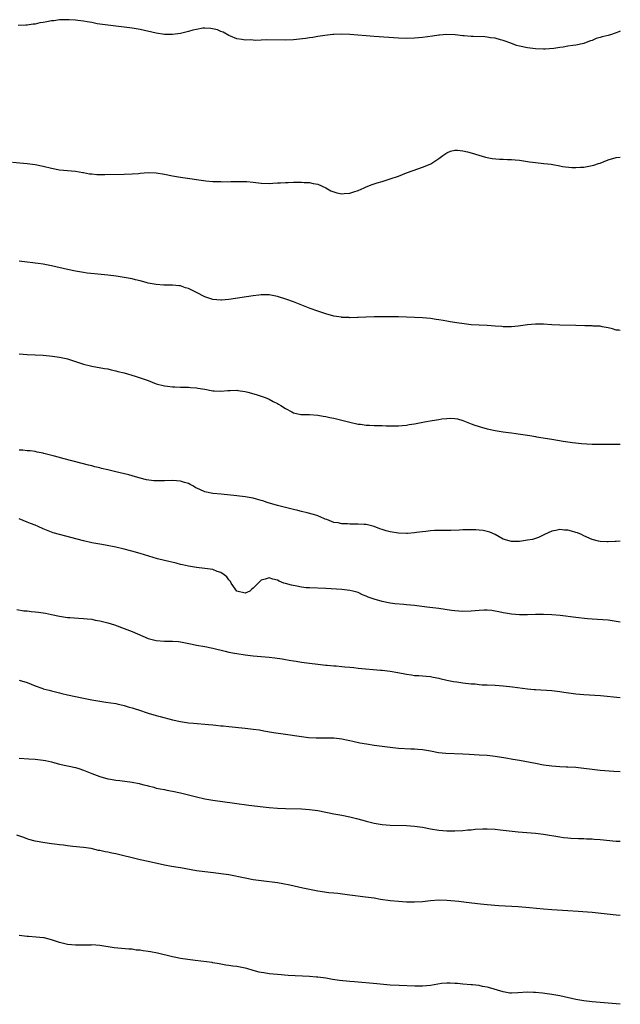
# Model space of a CAD drawing. Units: inches. Extents: x 2628000 to 2631000, y 1500000 to 1503000.
# Drawn here: x 2630851 to 2631000, y 1501023 to 1501267 of the extents above; entities that cross this region are included whole.
import ezdxf

# ---------------------------------------------------------------- set-up
doc = ezdxf.new("R2010")
doc.units = ezdxf.units.IN
doc.header["$MEASUREMENT"] = 0
doc.layers.add('LD26281500_10ft', color=123, linetype='Continuous')

msp = doc.modelspace()

# ---------------------------------------------------------------- linework, layer by layer
at = {"layer": 'LD26281500_10ft'}
for points, elevation in [([(2631000, 1501263.8), (2630999.67, 1501263.67), (2630997.83, 1501263), (2630997, 1501262.77), (2630995.54, 1501262.46), (2630995, 1501262.25), (2630994.01, 1501261.99), (2630993, 1501261.52), (2630992.59, 1501261.41), (2630991.55, 1501261), (2630991, 1501260.8), (2630989, 1501260.37), (2630988.24, 1501260.24), (2630987, 1501260.08), (2630985.87, 1501259.87), (2630985, 1501259.78), (2630983.53, 1501259.53), (2630981.36, 1501259.37), (2630981, 1501259.36), (2630979, 1501259.43), (2630977.62, 1501259.62), (2630977, 1501259.67), (2630975, 1501260.11), (2630974.31, 1501260.31), (2630972.84, 1501260.84), (2630971, 1501261.55), (2630970.29, 1501261.71), (2630969, 1501262.08), (2630967.8, 1501262.2), (2630967, 1501262.35), (2630966.41, 1501262.41), (2630963.52, 1501262.48), (2630963, 1501262.51), (2630961.34, 1501262.66), (2630961, 1501262.68), (2630959.06, 1501262.94), (2630957, 1501263.04), (2630955.16, 1501262.84), (2630955, 1501262.83), (2630953.42, 1501262.58), (2630951, 1501262.3), (2630949, 1501262.12), (2630947, 1501262.02), (2630945, 1501262.06), (2630939, 1501262.5), (2630933, 1501263), (2630931, 1501263.09), (2630929, 1501263.03), (2630928.76, 1501263), (2630926.75, 1501262.75), (2630925, 1501262.47), (2630923.76, 1501262.24), (2630923, 1501262.18), (2630921.99, 1501262.01), (2630919, 1501261.69), (2630917, 1501261.62), (2630912.32, 1501261.68), (2630911, 1501261.64), (2630909.53, 1501261.53), (2630909, 1501261.56), (2630908.34, 1501261.66), (2630907, 1501261.59), (2630906.21, 1501261.79), (2630905, 1501261.92), (2630903.41, 1501262.59), (2630903, 1501262.73), (2630901.57, 1501263.57), (2630901, 1501263.77), (2630900.16, 1501264.16), (2630898.53, 1501264.53), (2630897, 1501264.56), (2630896.54, 1501264.54), (2630895, 1501264.27), (2630894.06, 1501264.06), (2630893, 1501263.77), (2630891, 1501263.29), (2630889.01, 1501262.99), (2630887, 1501263.01), (2630885, 1501263.33), (2630881, 1501264.24), (2630879, 1501264.59), (2630877, 1501264.86), (2630875, 1501265.09), (2630873, 1501265.31), (2630871, 1501265.57), (2630870.31, 1501265.69), (2630869, 1501265.94), (2630867.89, 1501266.11), (2630867, 1501266.32), (2630865.56, 1501266.44), (2630865, 1501266.56), (2630863.39, 1501266.61), (2630863, 1501266.68), (2630861.39, 1501266.61), (2630861, 1501266.63), (2630859.57, 1501266.43), (2630859, 1501266.37), (2630857.83, 1501266.17), (2630857, 1501265.95), (2630856.13, 1501265.87), (2630855, 1501265.55), (2630854.45, 1501265.55), (2630853, 1501265.3), (2630852.69, 1501265.31), (2630850.79, 1501265.21)], 8710), ([(2630849.35, 1501231.35), (2630851.16, 1501231.16), (2630853, 1501231.02), (2630855, 1501230.77), (2630857, 1501230.34), (2630859, 1501229.84), (2630861, 1501229.47), (2630863, 1501229.27), (2630865, 1501229.11), (2630866.8, 1501228.8), (2630867, 1501228.78), (2630868.48, 1501228.48), (2630869, 1501228.42), (2630870.3, 1501228.3), (2630871, 1501228.26), (2630872.27, 1501228.27), (2630877, 1501228.39), (2630879, 1501228.46), (2630880.58, 1501228.58), (2630881, 1501228.6), (2630883, 1501228.76), (2630885, 1501228.73), (2630887, 1501228.39), (2630889, 1501227.94), (2630891, 1501227.61), (2630893.3, 1501227.3), (2630895, 1501227.02), (2630897.3, 1501226.7), (2630899, 1501226.58), (2630899.47, 1501226.53), (2630901, 1501226.52), (2630901.52, 1501226.48), (2630903.47, 1501226.53), (2630905.41, 1501226.59), (2630907, 1501226.57), (2630907.45, 1501226.55), (2630909, 1501226.4), (2630909.68, 1501226.32), (2630911, 1501226.15), (2630913, 1501226.08), (2630913.88, 1501226.12), (2630915, 1501226.21), (2630915.76, 1501226.24), (2630917, 1501226.35), (2630917.65, 1501226.35), (2630919, 1501226.39), (2630919.63, 1501226.37), (2630921, 1501226.38), (2630921.67, 1501226.33), (2630923, 1501226.29), (2630923.92, 1501226.08), (2630925, 1501225.9), (2630926.98, 1501225), (2630928.26, 1501224.26), (2630929, 1501223.98), (2630929.74, 1501223.74), (2630931, 1501223.54), (2630931.56, 1501223.56), (2630933, 1501223.67), (2630933.99, 1501223.99), (2630935, 1501224.33), (2630936.54, 1501225), (2630936.84, 1501225.16), (2630938.23, 1501225.77), (2630939, 1501226.01), (2630939.74, 1501226.26), (2630941, 1501226.59), (2630943, 1501227.18), (2630945, 1501227.92), (2630947, 1501228.7), (2630948.68, 1501229.32), (2630951, 1501230.12), (2630951.64, 1501230.36), (2630953.03, 1501230.97), (2630955, 1501232.22), (2630956, 1501233), (2630957, 1501233.68), (2630957.9, 1501234.1), (2630959, 1501234.33), (2630959.66, 1501234.34), (2630961, 1501234.15), (2630962.11, 1501233.89), (2630963, 1501233.66), (2630964.9, 1501233.1), (2630966.62, 1501232.62), (2630967, 1501232.5), (2630968.26, 1501232.26), (2630970.08, 1501232.08), (2630971, 1501232.08), (2630972.01, 1501232.01), (2630973, 1501232), (2630973.91, 1501231.91), (2630975, 1501231.82), (2630977.47, 1501231.47), (2630979, 1501231.27), (2630981.06, 1501231.06), (2630982.83, 1501230.83), (2630983.26, 1501230.74), (2630985, 1501230.46), (2630985.7, 1501230.3), (2630987.97, 1501230.03), (2630989, 1501230.02), (2630990.13, 1501230.13), (2630991, 1501230.14), (2630991.76, 1501230.24), (2630993, 1501230.5), (2630993.4, 1501230.6), (2630994.58, 1501231), (2630995, 1501231.13), (2630997, 1501231.9), (2630999, 1501232.49), (2631000, 1501232.62)], 8720), ([(2631000, 1501189.62), (2630999.67, 1501189.67), (2630999, 1501189.73), (2630998.06, 1501190.06), (2630997, 1501190.29), (2630995.48, 1501190.52), (2630995, 1501190.65), (2630993.3, 1501190.7), (2630993, 1501190.74), (2630991.24, 1501190.76), (2630989, 1501190.84), (2630985, 1501190.91), (2630983.03, 1501191.03), (2630981, 1501191.17), (2630979.21, 1501191.21), (2630979, 1501191.21), (2630977.03, 1501191.03), (2630975.27, 1501190.73), (2630974.7, 1501190.7), (2630973, 1501190.52), (2630971.46, 1501190.54), (2630971, 1501190.56), (2630970.6, 1501190.6), (2630969, 1501190.72), (2630967, 1501190.85), (2630965, 1501190.92), (2630963, 1501191.04), (2630961.27, 1501191.27), (2630959.52, 1501191.52), (2630957.8, 1501191.8), (2630957, 1501191.9), (2630956.09, 1501192.09), (2630955, 1501192.25), (2630954.37, 1501192.37), (2630953, 1501192.56), (2630951, 1501192.74), (2630947, 1501192.91), (2630945, 1501192.97), (2630941.03, 1501193), (2630938.99, 1501193), (2630936.94, 1501192.94), (2630935, 1501192.86), (2630934.86, 1501192.86), (2630933, 1501192.79), (2630932.81, 1501192.81), (2630931, 1501192.85), (2630930.88, 1501192.88), (2630929, 1501193.16), (2630927, 1501193.72), (2630925, 1501194.42), (2630923.11, 1501195.11), (2630919, 1501196.71), (2630917.33, 1501197.33), (2630915, 1501198.05), (2630913, 1501198.43), (2630911, 1501198.47), (2630910.41, 1501198.41), (2630909, 1501198.25), (2630903, 1501197.34), (2630901.15, 1501197.15), (2630901, 1501197.14), (2630899, 1501197.26), (2630897, 1501197.94), (2630894.99, 1501199), (2630893, 1501199.99), (2630892.23, 1501200.23), (2630891, 1501200.66), (2630890.68, 1501200.68), (2630889, 1501200.86), (2630886.85, 1501200.85), (2630885, 1501200.98), (2630883, 1501201.37), (2630882.52, 1501201.48), (2630881, 1501201.92), (2630879.81, 1501202.19), (2630879, 1501202.42), (2630877, 1501202.79), (2630875.09, 1501203.09), (2630873, 1501203.35), (2630869.66, 1501203.66), (2630867.87, 1501203.87), (2630867, 1501204), (2630865, 1501204.34), (2630863, 1501204.75), (2630859, 1501205.66), (2630858.19, 1501205.81), (2630857, 1501206.03), (2630855.76, 1501206.24), (2630855, 1501206.33), (2630854.39, 1501206.39), (2630853, 1501206.59), (2630851, 1501206.78)], 8730), ([(2630851, 1501183.87), (2630853, 1501183.68), (2630855, 1501183.59), (2630857, 1501183.47), (2630859.27, 1501183.27), (2630861.03, 1501183.03), (2630862.66, 1501182.66), (2630863, 1501182.57), (2630865, 1501181.93), (2630867, 1501181.28), (2630869, 1501180.74), (2630872.19, 1501180.19), (2630873, 1501180.07), (2630873.85, 1501179.85), (2630875, 1501179.63), (2630875.47, 1501179.47), (2630877, 1501179.08), (2630879.73, 1501178.27), (2630881, 1501177.88), (2630883, 1501177.18), (2630885, 1501176.42), (2630887, 1501175.87), (2630887.79, 1501175.79), (2630889, 1501175.63), (2630889.61, 1501175.61), (2630891, 1501175.6), (2630891.56, 1501175.56), (2630893, 1501175.59), (2630893.51, 1501175.51), (2630895, 1501175.41), (2630895.33, 1501175.33), (2630897, 1501175.05), (2630899, 1501174.69), (2630899.33, 1501174.67), (2630901, 1501174.58), (2630902.73, 1501174.73), (2630903.3, 1501174.7), (2630905, 1501174.82), (2630905.23, 1501174.77), (2630907, 1501174.52), (2630907.7, 1501174.3), (2630909.76, 1501173.76), (2630911.97, 1501173), (2630913, 1501172.57), (2630914, 1501172), (2630915, 1501171.55), (2630915.32, 1501171.32), (2630915.86, 1501171), (2630917, 1501170.25), (2630918.59, 1501169.41), (2630919, 1501169.17), (2630920.8, 1501168.8), (2630921, 1501168.77), (2630923, 1501168.78), (2630925, 1501168.66), (2630926.38, 1501168.38), (2630927, 1501168.29), (2630928.03, 1501168.03), (2630929, 1501167.84), (2630931.31, 1501167.31), (2630933, 1501166.86), (2630935, 1501166.41), (2630935.65, 1501166.35), (2630937, 1501166.17), (2630937.85, 1501166.15), (2630939, 1501166.08), (2630939.92, 1501166.08), (2630941, 1501166.03), (2630941.96, 1501165.96), (2630943, 1501165.96), (2630944, 1501166), (2630945, 1501165.96), (2630945.93, 1501166.07), (2630947, 1501166.13), (2630947.71, 1501166.29), (2630949, 1501166.48), (2630951.45, 1501167), (2630953.34, 1501167.34), (2630955, 1501167.56), (2630955.73, 1501167.73), (2630957, 1501167.8), (2630957.91, 1501167.91), (2630959, 1501167.8), (2630959.68, 1501167.68), (2630961, 1501167.28), (2630963, 1501166.49), (2630963.74, 1501166.26), (2630965, 1501165.79), (2630967, 1501165.21), (2630969, 1501164.78), (2630971, 1501164.48), (2630972.33, 1501164.33), (2630973, 1501164.23), (2630974.11, 1501164.11), (2630977, 1501163.69), (2630977.56, 1501163.56), (2630979, 1501163.33), (2630979.26, 1501163.26), (2630983, 1501162.67), (2630985.85, 1501162.15), (2630988.19, 1501161.81), (2630990.41, 1501161.59), (2630993, 1501161.44), (2630994.57, 1501161.43), (2630995, 1501161.41), (2630996.58, 1501161.42), (2630997, 1501161.39), (2630998.58, 1501161.42), (2630999, 1501161.41), (2631000, 1501161.44)], 8740), ([(2631000, 1501137.37), (2630999, 1501137.3), (2630998.7, 1501137.3), (2630997, 1501137.22), (2630996.75, 1501137.25), (2630995, 1501137.31), (2630994.58, 1501137.42), (2630993, 1501137.76), (2630991, 1501138.67), (2630990.37, 1501139), (2630989.41, 1501139.41), (2630989, 1501139.56), (2630987.87, 1501139.87), (2630987, 1501140.13), (2630986.14, 1501140.14), (2630985, 1501140.28), (2630983.99, 1501139.99), (2630983, 1501139.82), (2630981.22, 1501139), (2630981.08, 1501138.92), (2630979.74, 1501138.26), (2630979, 1501138.07), (2630978.2, 1501137.8), (2630977, 1501137.61), (2630976.49, 1501137.51), (2630975, 1501137.32), (2630973, 1501137.31), (2630971, 1501137.91), (2630969, 1501139), (2630967.64, 1501139.64), (2630966.03, 1501140.03), (2630965, 1501140.14), (2630964.19, 1501140.19), (2630963, 1501140.23), (2630962.2, 1501140.2), (2630961, 1501140.19), (2630960.12, 1501140.12), (2630958.04, 1501140.04), (2630956.03, 1501140.03), (2630955, 1501140.05), (2630953.99, 1501139.99), (2630953, 1501139.96), (2630951.8, 1501139.8), (2630951, 1501139.71), (2630949.49, 1501139.49), (2630949, 1501139.44), (2630947.3, 1501139.3), (2630947, 1501139.28), (2630945, 1501139.33), (2630943, 1501139.66), (2630941.95, 1501139.95), (2630941, 1501140.25), (2630940.41, 1501140.41), (2630939, 1501141.01), (2630937, 1501141.48), (2630936.5, 1501141.5), (2630935, 1501141.62), (2630933, 1501141.6), (2630932.35, 1501141.65), (2630931, 1501141.68), (2630930.11, 1501141.89), (2630929, 1501142.04), (2630927.28, 1501142.72), (2630926.86, 1501142.86), (2630926.56, 1501143), (2630925, 1501143.65), (2630923.98, 1501143.98), (2630922.42, 1501144.43), (2630921, 1501144.76), (2630920.04, 1501145), (2630919, 1501145.22), (2630917, 1501145.69), (2630916.03, 1501145.97), (2630915, 1501146.22), (2630912.48, 1501147), (2630911.37, 1501147.37), (2630911, 1501147.5), (2630909.82, 1501147.82), (2630909, 1501148.05), (2630907, 1501148.39), (2630905, 1501148.6), (2630901.06, 1501149.06), (2630899, 1501149.22), (2630897, 1501149.59), (2630895.83, 1501150.17), (2630894.67, 1501150.67), (2630894.22, 1501151), (2630893.43, 1501151.43), (2630893, 1501151.65), (2630891.96, 1501151.96), (2630891, 1501152.27), (2630889, 1501152.42), (2630887, 1501152.35), (2630885, 1501152.32), (2630884.35, 1501152.35), (2630882.58, 1501152.58), (2630881, 1501153), (2630879, 1501153.59), (2630878.21, 1501153.79), (2630875, 1501154.55), (2630873, 1501155.05), (2630871.42, 1501155.42), (2630871, 1501155.54), (2630869.8, 1501155.8), (2630869, 1501156.02), (2630868.19, 1501156.19), (2630866.6, 1501156.6), (2630861.87, 1501157.87), (2630861, 1501158.13), (2630859.45, 1501158.55), (2630857.12, 1501159.12), (2630857, 1501159.17), (2630855.48, 1501159.48), (2630855, 1501159.59), (2630853.75, 1501159.75), (2630853, 1501159.79), (2630851.91, 1501159.91), (2630851, 1501159.97)], 8750), ([(2631000, 1501117.33), (2630999, 1501117.49), (2630997, 1501117.76), (2630993, 1501118.04), (2630991.86, 1501118.14), (2630989, 1501118.46), (2630985.06, 1501118.94), (2630983, 1501119.15), (2630981, 1501119.22), (2630979, 1501119.18), (2630977, 1501119.11), (2630975, 1501119.09), (2630973, 1501119.24), (2630971.54, 1501119.54), (2630971, 1501119.62), (2630969.89, 1501119.89), (2630969, 1501120.05), (2630968.16, 1501120.16), (2630967, 1501120.26), (2630966.25, 1501120.25), (2630965, 1501120.21), (2630963, 1501120.04), (2630961, 1501119.96), (2630960.01, 1501120.01), (2630959, 1501120.08), (2630958.19, 1501120.19), (2630955, 1501120.67), (2630952.09, 1501121), (2630949, 1501121.41), (2630947, 1501121.62), (2630946.34, 1501121.66), (2630944.13, 1501121.87), (2630943, 1501122.03), (2630941, 1501122.44), (2630939, 1501122.99), (2630937.51, 1501123.51), (2630937, 1501123.75), (2630936.08, 1501124.08), (2630935, 1501124.62), (2630933.72, 1501125), (2630933, 1501125.18), (2630931, 1501125.39), (2630927, 1501125.67), (2630923, 1501125.77), (2630922.16, 1501125.84), (2630921, 1501125.97), (2630919.81, 1501126.19), (2630918.47, 1501126.47), (2630917, 1501126.88), (2630916.63, 1501127), (2630915.43, 1501127.43), (2630915, 1501127.67), (2630913.92, 1501127.92), (2630913, 1501128.29), (2630911.95, 1501127.95), (2630911, 1501127.75), (2630909, 1501125.7), (2630908.6, 1501125.4), (2630908.16, 1501125), (2630907, 1501124.47), (2630905, 1501124.99), (2630903.55, 1501127), (2630903.39, 1501127.39), (2630903, 1501127.8), (2630902.52, 1501128.52), (2630901.82, 1501129), (2630901, 1501129.62), (2630900.11, 1501129.89), (2630899, 1501130.33), (2630897, 1501130.62), (2630895, 1501130.82), (2630893, 1501131.15), (2630891.52, 1501131.52), (2630891, 1501131.63), (2630889.9, 1501131.9), (2630887, 1501132.56), (2630885.33, 1501133), (2630881, 1501134.32), (2630878.92, 1501134.92), (2630877, 1501135.42), (2630875, 1501135.88), (2630872.39, 1501136.39), (2630871, 1501136.62), (2630869, 1501137), (2630867, 1501137.45), (2630861.01, 1501139.01), (2630859.46, 1501139.46), (2630859, 1501139.62), (2630857, 1501140.42), (2630855.72, 1501141), (2630855, 1501141.31), (2630853.8, 1501141.8), (2630853, 1501142.1), (2630851, 1501142.89)], 8760), ([(2630850.42, 1501120.42), (2630852.14, 1501120.14), (2630853, 1501120.08), (2630853.96, 1501119.96), (2630855, 1501119.89), (2630855.78, 1501119.78), (2630857.5, 1501119.5), (2630859, 1501119.17), (2630861, 1501118.78), (2630863, 1501118.49), (2630863.58, 1501118.42), (2630865.72, 1501118.28), (2630867, 1501118.22), (2630867.85, 1501118.15), (2630869, 1501118.01), (2630869.83, 1501117.83), (2630871, 1501117.64), (2630873, 1501117.12), (2630874.61, 1501116.61), (2630877, 1501115.75), (2630879, 1501114.98), (2630883, 1501113.28), (2630885, 1501112.72), (2630887, 1501112.58), (2630889, 1501112.6), (2630890.47, 1501112.47), (2630891, 1501112.43), (2630893.85, 1501111.85), (2630895, 1501111.59), (2630897, 1501111.25), (2630899, 1501110.87), (2630902.07, 1501110.07), (2630903, 1501109.87), (2630904.36, 1501109.64), (2630905, 1501109.51), (2630907, 1501109.21), (2630909, 1501108.96), (2630911, 1501108.76), (2630913, 1501108.58), (2630914.42, 1501108.42), (2630916.17, 1501108.17), (2630917, 1501108.02), (2630917.9, 1501107.9), (2630919, 1501107.69), (2630919.63, 1501107.63), (2630921, 1501107.42), (2630927, 1501106.67), (2630927.35, 1501106.65), (2630929, 1501106.46), (2630929.56, 1501106.44), (2630931, 1501106.28), (2630931.76, 1501106.24), (2630933, 1501106.1), (2630933.98, 1501106.02), (2630935, 1501105.91), (2630940.58, 1501105.42), (2630941, 1501105.39), (2630943, 1501105.16), (2630944.84, 1501104.84), (2630947, 1501104.41), (2630948.24, 1501104.24), (2630949, 1501104.11), (2630950.08, 1501104.08), (2630951, 1501103.98), (2630951.92, 1501103.92), (2630953, 1501103.8), (2630953.64, 1501103.64), (2630955, 1501103.39), (2630955.29, 1501103.29), (2630957, 1501102.92), (2630958.62, 1501102.62), (2630959.52, 1501102.48), (2630961, 1501102.28), (2630963, 1501102.03), (2630964.03, 1501101.97), (2630965, 1501101.86), (2630965.8, 1501101.8), (2630967, 1501101.78), (2630969, 1501101.67), (2630971, 1501101.5), (2630973.27, 1501101.27), (2630977, 1501100.78), (2630978.63, 1501100.63), (2630979, 1501100.58), (2630983, 1501100.34), (2630985, 1501100.13), (2630985.97, 1501099.97), (2630989, 1501099.56), (2630991, 1501099.38), (2630995.1, 1501099.1), (2631000, 1501098.61)], 8770), ([(2630851, 1501102.88), (2630853, 1501102.36), (2630853.95, 1501101.95), (2630855, 1501101.54), (2630856.85, 1501100.85), (2630857, 1501100.8), (2630858.43, 1501100.43), (2630859, 1501100.25), (2630860.02, 1501100.02), (2630861, 1501099.74), (2630861.61, 1501099.61), (2630863, 1501099.28), (2630867, 1501098.43), (2630869, 1501098.02), (2630871, 1501097.69), (2630872.51, 1501097.49), (2630875, 1501097.12), (2630875.53, 1501097), (2630876.71, 1501096.71), (2630877, 1501096.65), (2630878.26, 1501096.26), (2630879, 1501096.09), (2630881.33, 1501095.33), (2630882.24, 1501095), (2630883, 1501094.74), (2630885, 1501094.18), (2630885.94, 1501093.94), (2630889, 1501093.12), (2630891, 1501092.66), (2630893, 1501092.35), (2630894.23, 1501092.23), (2630897.93, 1501091.93), (2630899, 1501091.82), (2630899.76, 1501091.76), (2630901, 1501091.61), (2630901.57, 1501091.57), (2630903, 1501091.4), (2630907.01, 1501091.01), (2630909, 1501090.77), (2630910.56, 1501090.56), (2630911.64, 1501090.36), (2630914.03, 1501089.97), (2630917, 1501089.55), (2630921, 1501088.92), (2630922.72, 1501088.72), (2630924.64, 1501088.64), (2630927, 1501088.63), (2630929, 1501088.58), (2630931, 1501088.36), (2630932.11, 1501088.11), (2630933, 1501087.95), (2630933.75, 1501087.75), (2630935.41, 1501087.41), (2630937.12, 1501087.12), (2630939, 1501086.84), (2630941, 1501086.55), (2630943, 1501086.28), (2630945, 1501086.09), (2630948.07, 1501085.93), (2630949, 1501085.9), (2630949.84, 1501085.84), (2630951, 1501085.71), (2630953, 1501085.36), (2630954.98, 1501084.98), (2630956.8, 1501084.8), (2630961, 1501084.62), (2630962.53, 1501084.53), (2630965, 1501084.44), (2630967, 1501084.3), (2630969, 1501084.06), (2630971.65, 1501083.65), (2630973.36, 1501083.36), (2630975, 1501083.07), (2630979, 1501082.31), (2630981, 1501081.95), (2630983, 1501081.65), (2630985, 1501081.47), (2630986.59, 1501081.41), (2630987, 1501081.41), (2630989, 1501081.32), (2630991, 1501081.1), (2630993, 1501080.84), (2630995, 1501080.64), (2630998.39, 1501080.39), (2631000, 1501080.3)], 8780), ([(2630851, 1501083.6), (2630853.41, 1501083.41), (2630855, 1501083.32), (2630857, 1501083.1), (2630857.5, 1501083), (2630859, 1501082.68), (2630861, 1501082.12), (2630863, 1501081.65), (2630865, 1501081.23), (2630865.8, 1501081), (2630867, 1501080.61), (2630869, 1501079.79), (2630871, 1501079), (2630873, 1501078.43), (2630873.63, 1501078.37), (2630875, 1501078.13), (2630875.94, 1501078.06), (2630879, 1501077.63), (2630880.73, 1501077.27), (2630881, 1501077.23), (2630881.92, 1501077), (2630882.77, 1501076.77), (2630883, 1501076.68), (2630884.35, 1501076.35), (2630885, 1501076.17), (2630885.97, 1501075.97), (2630887, 1501075.78), (2630887.64, 1501075.64), (2630889, 1501075.41), (2630890.98, 1501075), (2630893, 1501074.51), (2630895, 1501073.99), (2630897, 1501073.5), (2630899, 1501073.13), (2630904.41, 1501072.41), (2630907.95, 1501071.95), (2630911.51, 1501071.51), (2630913, 1501071.35), (2630915, 1501071.2), (2630917, 1501071.12), (2630921, 1501071.02), (2630923, 1501070.88), (2630925, 1501070.57), (2630927, 1501070.16), (2630929, 1501069.78), (2630931, 1501069.43), (2630933, 1501069.02), (2630934.62, 1501068.62), (2630936.2, 1501068.2), (2630937, 1501067.97), (2630939, 1501067.47), (2630941, 1501067.12), (2630943, 1501066.97), (2630947, 1501066.87), (2630949, 1501066.74), (2630951, 1501066.47), (2630953, 1501066.07), (2630955, 1501065.72), (2630957, 1501065.55), (2630959, 1501065.55), (2630961, 1501065.66), (2630962.21, 1501065.79), (2630963, 1501065.84), (2630964.05, 1501065.95), (2630965.96, 1501066.04), (2630967, 1501066.04), (2630969, 1501065.95), (2630970.19, 1501065.81), (2630971, 1501065.74), (2630972.43, 1501065.57), (2630974.66, 1501065.34), (2630979, 1501065.01), (2630981, 1501064.77), (2630985, 1501064.07), (2630985.94, 1501063.94), (2630987, 1501063.82), (2630987.76, 1501063.76), (2630989.67, 1501063.67), (2630991, 1501063.65), (2630991.61, 1501063.61), (2630993, 1501063.59), (2630993.53, 1501063.53), (2630995, 1501063.45), (2630999, 1501063.03), (2631000, 1501062.96)], 8790), ([(2631000, 1501044.6), (2630999, 1501044.66), (2630993, 1501045.27), (2630989.55, 1501045.55), (2630987, 1501045.75), (2630983, 1501045.99), (2630981, 1501046.14), (2630977.53, 1501046.47), (2630974.69, 1501046.69), (2630969.86, 1501047), (2630967, 1501047.21), (2630965.37, 1501047.37), (2630961.82, 1501047.82), (2630960.01, 1501048.01), (2630959, 1501048.09), (2630957, 1501048.29), (2630955, 1501048.35), (2630953, 1501048.18), (2630951, 1501047.95), (2630949, 1501047.85), (2630947, 1501047.88), (2630945, 1501048), (2630943, 1501048.21), (2630940.57, 1501048.57), (2630939, 1501048.83), (2630936.87, 1501049.13), (2630933, 1501049.64), (2630932.3, 1501049.7), (2630930.02, 1501050.02), (2630929, 1501050.09), (2630927.78, 1501050.22), (2630925, 1501050.64), (2630922.95, 1501051), (2630921.31, 1501051.31), (2630918.08, 1501052.08), (2630916.4, 1501052.4), (2630915, 1501052.63), (2630911, 1501053.13), (2630909, 1501053.44), (2630907, 1501053.79), (2630903, 1501054.61), (2630901, 1501054.93), (2630899.14, 1501055.14), (2630897, 1501055.37), (2630895, 1501055.66), (2630891, 1501056.35), (2630890.43, 1501056.43), (2630888.73, 1501056.73), (2630887, 1501057.07), (2630883, 1501057.95), (2630881, 1501058.36), (2630879, 1501058.83), (2630878.38, 1501059), (2630877.28, 1501059.28), (2630875, 1501059.85), (2630874.02, 1501060.02), (2630873, 1501060.29), (2630872.35, 1501060.35), (2630871, 1501060.69), (2630870.71, 1501060.71), (2630868.86, 1501061.14), (2630867, 1501061.43), (2630864.32, 1501061.68), (2630863, 1501061.83), (2630861.98, 1501061.98), (2630861, 1501062.08), (2630859.76, 1501062.24), (2630859, 1501062.37), (2630857.4, 1501062.6), (2630855.02, 1501063.02), (2630853.44, 1501063.44), (2630853, 1501063.58), (2630851.95, 1501063.95), (2630850.46, 1501064.46)], 8800), ([(2631000, 1501022.55), (2630999, 1501022.68), (2630993, 1501023.17), (2630991, 1501023.42), (2630989, 1501023.78), (2630985, 1501024.62), (2630983, 1501024.97), (2630980.69, 1501025.31), (2630979, 1501025.48), (2630978.49, 1501025.51), (2630977, 1501025.52), (2630974.64, 1501025.36), (2630973, 1501025.3), (2630972.65, 1501025.35), (2630971, 1501025.61), (2630967.3, 1501026.7), (2630967, 1501026.78), (2630965.83, 1501027), (2630965, 1501027.19), (2630963.33, 1501027.34), (2630963, 1501027.38), (2630961, 1501027.5), (2630959.68, 1501027.68), (2630959, 1501027.71), (2630957.82, 1501027.82), (2630957, 1501027.79), (2630955.67, 1501027.67), (2630953, 1501027.21), (2630951, 1501027.07), (2630949.08, 1501027.08), (2630945.17, 1501027.17), (2630943, 1501027.33), (2630939.66, 1501027.66), (2630934.11, 1501028.11), (2630933, 1501028.19), (2630930.44, 1501028.44), (2630928.7, 1501028.7), (2630927, 1501029.02), (2630925, 1501029.28), (2630924.7, 1501029.3), (2630923, 1501029.44), (2630917.72, 1501029.72), (2630915, 1501029.9), (2630913.99, 1501030.01), (2630913, 1501030.09), (2630911.69, 1501030.31), (2630911, 1501030.4), (2630910.51, 1501030.51), (2630909, 1501030.9), (2630907.4, 1501031.4), (2630905.76, 1501031.76), (2630905, 1501031.9), (2630903.99, 1501031.99), (2630903, 1501032.16), (2630902.23, 1501032.23), (2630900.57, 1501032.57), (2630899, 1501032.84), (2630898.88, 1501032.88), (2630894.61, 1501033.39), (2630891, 1501033.94), (2630889.82, 1501034.18), (2630889, 1501034.32), (2630885.26, 1501035.26), (2630883.55, 1501035.55), (2630883, 1501035.65), (2630881.78, 1501035.78), (2630881, 1501035.95), (2630880.01, 1501036.01), (2630879, 1501036.19), (2630878.22, 1501036.22), (2630876.35, 1501036.35), (2630874.53, 1501036.53), (2630871, 1501037.11), (2630869, 1501037.26), (2630868.75, 1501037.25), (2630867, 1501037.25), (2630865, 1501037.21), (2630863, 1501037.37), (2630861.68, 1501037.68), (2630861, 1501037.86), (2630859, 1501038.54), (2630857.24, 1501039), (2630857.04, 1501039.04), (2630855.2, 1501039.2), (2630853.34, 1501039.34), (2630853, 1501039.35), (2630851, 1501039.59)], 8810)]:
    msp.add_lwpolyline(points, dxfattribs=dict(at, elevation=elevation))

doc.saveas('drawing.dxf')
